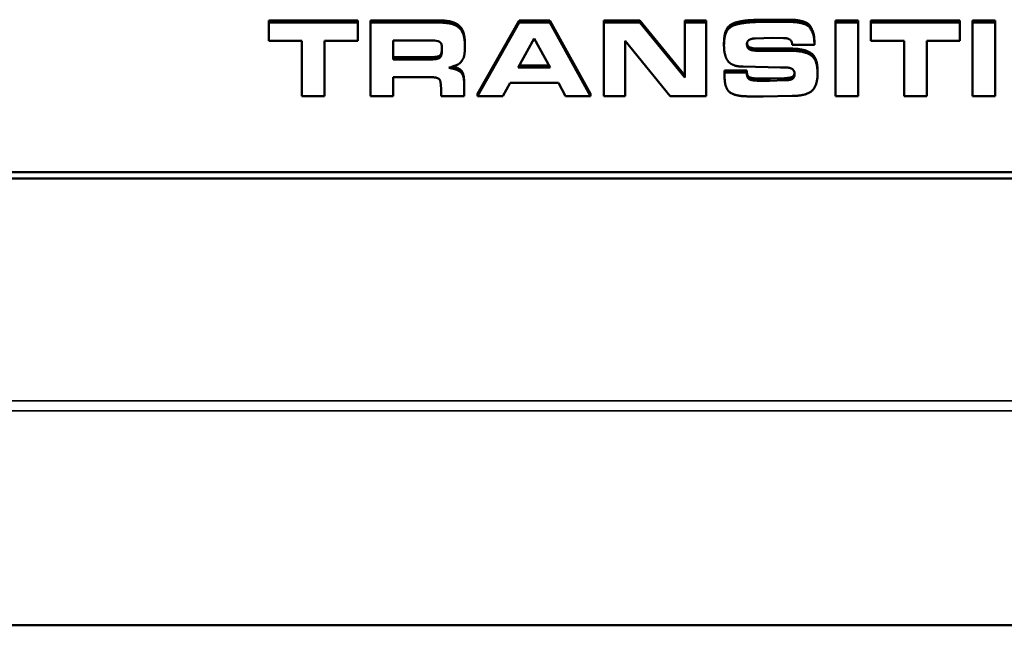
# Model space of a CAD drawing. Units: inches. Extents: x 2.8 to 94.4, y 2.2 to 45.2.
# Drawn here: x 54.2 to 55.8, y 10.8 to 11.7 of the extents above; entities that cross this region are included whole.
import ezdxf

# ---------------------------------------------------------------- set-up
doc = ezdxf.new("R2010")
doc.units = ezdxf.units.IN
doc.header["$MEASUREMENT"] = 0
doc.layers.add('Visible (ANSI)', color=7, linetype='Continuous', lineweight=50)
doc.layers.add('Visible Narrow (ANSI)', color=7, linetype='Continuous', lineweight=35)

msp = doc.modelspace()

# ---------------------------------------------------------------- linework, layer by layer
at = {"layer": 'Visible (ANSI)'}
for p, q in [((54.5767, 11.7269), (54.5767, 11.7235)), ((54.5767, 11.7269), (54.7202, 11.7269)), ((54.7202, 11.7269), (54.7202, 11.7235)), ((54.7407, 11.7269), (54.7407, 11.7235)), ((54.7407, 11.7269), (54.8524, 11.7269)), ((54.913, 11.6088), (54.98, 11.7269)), ((54.98, 11.7269), (54.98, 11.7235)), ((54.98, 11.7269), (55.0292, 11.7269)), ((55.0292, 11.7269), (55.0292, 11.7235)), ((55.0292, 11.7269), (55.0947, 11.6088)), ((55.1161, 11.7269), (55.1161, 11.7235)), ((55.1161, 11.7269), (55.1741, 11.7269)), ((55.1741, 11.7269), (55.1741, 11.7235)), ((55.1741, 11.7269), (55.2464, 11.6384)), ((55.2464, 11.7269), (55.2464, 11.7235)), ((55.2464, 11.7269), (55.2808, 11.7269)), ((55.2808, 11.7269), (55.2808, 11.7235)), ((55.3602, 11.7277), (55.3856, 11.7282)), ((55.3602, 11.7277), (55.3602, 11.7242)), ((55.3856, 11.7282), (55.3856, 11.7247)), ((55.3856, 11.7282), (55.4112, 11.7282)), ((55.4889, 11.7269), (55.5254, 11.7269)), ((55.4889, 11.7269), (55.4889, 11.7235)), ((55.5254, 11.7269), (55.5254, 11.7235)), ((55.5457, 11.7269), (55.5457, 11.7235)), ((55.5457, 11.7269), (55.6892, 11.7269)), ((55.6892, 11.7269), (55.6892, 11.7235)), ((55.7097, 11.7269), (55.7462, 11.7269)), ((55.7097, 11.7269), (55.7097, 11.7235)), ((55.7462, 11.7269), (55.7462, 11.7235)), ((54.5767, 11.7235), (54.5767, 11.6939)), ((54.7202, 11.7235), (54.5767, 11.7235)), ((54.7202, 11.6939), (54.7202, 11.7235)), ((54.7407, 11.7235), (54.7407, 11.6053)), ((54.8524, 11.7235), (54.7407, 11.7235)), ((54.8832, 11.7186), (54.8832, 11.7151)), ((54.98, 11.7235), (54.913, 11.6053)), ((55.0292, 11.7235), (54.98, 11.7235)), ((55.0947, 11.6053), (55.0292, 11.7235)), ((55.1161, 11.7235), (55.1161, 11.6053)), ((55.1741, 11.7235), (55.1161, 11.7235)), ((55.2464, 11.6349), (55.1741, 11.7235)), ((55.2464, 11.7235), (55.2464, 11.6349)), ((55.2808, 11.7235), (55.2464, 11.7235)), ((55.2808, 11.6053), (55.2808, 11.7235)), ((55.3856, 11.7247), (55.3602, 11.7242)), ((55.4112, 11.7247), (55.3856, 11.7247)), ((55.4357, 11.7256), (55.4357, 11.7221)), ((55.5254, 11.7235), (55.4889, 11.7235)), ((55.4889, 11.7235), (55.4889, 11.6053)), ((55.5254, 11.6053), (55.5254, 11.7235)), ((55.5457, 11.7235), (55.5457, 11.6939)), ((55.6892, 11.7235), (55.5457, 11.7235)), ((55.6892, 11.6939), (55.6892, 11.7235)), ((55.7462, 11.7235), (55.7097, 11.7235)), ((55.7097, 11.7235), (55.7097, 11.6053)), ((55.7462, 11.6053), (55.7462, 11.7235)), ((54.9783, 11.6512), (55.004, 11.698)), ((55.004, 11.698), (55.0298, 11.6512)), ((55.3597, 11.698), (55.3877, 11.6989)), ((55.3877, 11.6989), (55.4053, 11.6987)), ((54.5767, 11.6939), (54.6303, 11.6939)), ((54.6303, 11.6939), (54.6303, 11.6053)), ((54.6668, 11.6939), (54.7202, 11.6939)), ((54.6668, 11.6053), (54.6668, 11.6939)), ((54.7772, 11.6643), (54.7772, 11.6948)), ((54.7772, 11.6948), (54.8436, 11.6948)), ((54.8436, 11.6948), (54.8495, 11.6936)), ((54.8925, 11.6896), (54.8925, 11.6861)), ((54.8925, 11.6842), (54.8925, 11.6861)), ((55.1505, 11.6053), (55.1505, 11.6941)), ((55.1505, 11.6941), (55.2228, 11.6053)), ((55.3095, 11.6903), (55.3095, 11.6868)), ((55.3509, 11.6836), (55.3509, 11.6801)), ((55.3635, 11.6816), (55.4158, 11.6816)), ((55.4193, 11.6875), (55.455, 11.6875)), ((55.455, 11.691), (55.455, 11.6875)), ((55.5457, 11.6939), (55.5993, 11.6939)), ((55.5993, 11.6939), (55.5993, 11.6053)), ((55.6358, 11.6939), (55.6892, 11.6939)), ((55.6358, 11.6053), (55.6358, 11.6939)), ((54.7772, 11.6678), (54.8372, 11.6678)), ((54.8372, 11.6643), (54.7772, 11.6643)), ((55.4158, 11.6782), (55.3635, 11.6782)), ((55.4495, 11.6744), (55.4495, 11.6709)), ((55.0298, 11.6512), (54.9783, 11.6512)), ((54.9802, 11.6547), (55.0279, 11.6547)), ((55.3403, 11.6526), (55.4004, 11.6514)), ((55.4004, 11.6514), (55.4063, 11.6514)), ((54.7772, 11.6356), (54.8382, 11.6356)), ((54.7772, 11.6053), (54.7772, 11.6356)), ((55.3105, 11.6464), (55.3105, 11.643)), ((55.3105, 11.6464), (55.3462, 11.6464)), ((55.3105, 11.643), (55.3105, 11.6358)), ((55.3462, 11.643), (55.3105, 11.643)), ((55.3462, 11.6464), (55.3462, 11.643)), ((55.3462, 11.6464), (55.3464, 11.6445)), ((55.3464, 11.641), (55.3462, 11.643)), ((55.3464, 11.6445), (55.3464, 11.641)), ((55.3513, 11.6352), (55.3513, 11.6317)), ((55.3652, 11.6335), (55.3825, 11.6335)), ((55.3825, 11.6335), (55.407, 11.6342)), ((55.3825, 11.6335), (55.3825, 11.63)), ((55.407, 11.6342), (55.407, 11.6307)), ((55.4601, 11.6456), (55.4601, 11.6421)), ((54.8541, 11.6166), (54.8541, 11.6053)), ((54.8911, 11.6314), (54.8911, 11.6279)), ((54.8911, 11.6053), (54.8911, 11.6279)), ((54.9537, 11.6053), (54.9656, 11.6267)), ((54.9656, 11.6267), (55.0431, 11.6267)), ((55.0431, 11.6267), (55.0545, 11.6053)), ((55.3825, 11.63), (55.3652, 11.63)), ((55.407, 11.6307), (55.3825, 11.63)), ((54.6303, 11.6053), (54.6668, 11.6053)), ((54.7407, 11.6053), (54.7772, 11.6053)), ((54.8541, 11.6053), (54.8911, 11.6053)), ((54.913, 11.6088), (54.913, 11.6053)), ((54.913, 11.6053), (54.9537, 11.6053)), ((55.0545, 11.6053), (55.0947, 11.6053)), ((55.0947, 11.6088), (55.0947, 11.6053)), ((55.1161, 11.6053), (55.1505, 11.6053)), ((55.2228, 11.6053), (55.2808, 11.6053)), ((55.3482, 11.6048), (55.3727, 11.6043)), ((55.3727, 11.6043), (55.4195, 11.6055)), ((55.4889, 11.6053), (55.5254, 11.6053)), ((55.5993, 11.6053), (55.6358, 11.6053)), ((55.7097, 11.6053), (55.7462, 11.6053)), ((49.8274, 11.4826), (65.956, 11.4826)), ((65.956, 11.4724), (49.8274, 11.4724)), ((49.8274, 10.7536), (65.956, 10.7536))]:
    msp.add_line(p, q, dxfattribs=at)
for points in [[(54.8524, 11.7269), (54.8742, 11.7269), (54.8832, 11.7186)], [(55.3298, 11.7241), (55.3362, 11.7257), (55.3514, 11.7277), (55.3602, 11.7277)], [(55.4112, 11.7282), (55.4191, 11.7282), (55.4308, 11.727), (55.4357, 11.7256)], [(54.8832, 11.7151), (54.8742, 11.7235), (54.8524, 11.7235)], [(54.8832, 11.7186), (54.8879, 11.7145), (54.8925, 11.7004), (54.8925, 11.6896)], [(54.8925, 11.6861), (54.8925, 11.6969), (54.8879, 11.711), (54.8832, 11.7151)], [(55.3095, 11.6903), (55.3095, 11.7048), (55.3181, 11.7209), (55.3298, 11.7241)], [(55.3298, 11.7206), (55.3181, 11.7174), (55.3095, 11.7013), (55.3095, 11.6868)], [(55.3602, 11.7242), (55.3514, 11.7242), (55.3362, 11.7222), (55.3298, 11.7206)], [(55.4357, 11.7221), (55.4308, 11.7236), (55.4191, 11.7247), (55.4112, 11.7247)], [(55.4357, 11.7256), (55.445, 11.7235), (55.4526, 11.7106), (55.455, 11.7001), (55.455, 11.691)], [(55.455, 11.6875), (55.455, 11.6966), (55.4526, 11.7071), (55.445, 11.72), (55.4357, 11.7221)], [(55.3464, 11.689), (55.3464, 11.6938), (55.3545, 11.698), (55.3597, 11.698)], [(55.4053, 11.6987), (55.4119, 11.6987), (55.4193, 11.6936), (55.4193, 11.6875)], [(54.8556, 11.6809), (54.8556, 11.6703), (54.8495, 11.6643), (54.8372, 11.6643)], [(54.8495, 11.6936), (54.8534, 11.6921), (54.8556, 11.6869), (54.8556, 11.6809)], [(54.8818, 11.6563), (54.8854, 11.6587), (54.8908, 11.6667), (54.8925, 11.6767), (54.8925, 11.6842)], [(55.3095, 11.6868), (55.3095, 11.6697), (55.3164, 11.661)], [(55.3509, 11.6801), (55.3464, 11.6824), (55.3464, 11.689)], [(55.3465, 11.6905), (55.3471, 11.6855), (55.3509, 11.6836)], [(55.3509, 11.6836), (55.353, 11.6828), (55.3594, 11.6816), (55.3635, 11.6816)], [(55.3635, 11.6782), (55.3594, 11.6782), (55.353, 11.6793), (55.3509, 11.6801)], [(55.4158, 11.6816), (55.4393, 11.6816), (55.4495, 11.6744)], [(55.4495, 11.6709), (55.4393, 11.6782), (55.4158, 11.6782)], [(55.4495, 11.6744), (55.4601, 11.6674), (55.4601, 11.6456)], [(55.4601, 11.6421), (55.4601, 11.664), (55.4495, 11.6709)], [(54.8666, 11.6506), (54.8793, 11.6549), (54.8818, 11.6563)], [(54.8911, 11.6279), (54.8911, 11.6397), (54.8789, 11.6491), (54.8666, 11.6506)], [(55.3164, 11.661), (55.3235, 11.6526), (55.3403, 11.6526)], [(55.4063, 11.6514), (55.4162, 11.6514), (55.4232, 11.6457), (55.4232, 11.641)], [(54.8382, 11.6356), (54.851, 11.6356), (54.8541, 11.6252), (54.8541, 11.6166)], [(55.3105, 11.6358), (55.3105, 11.6171), (55.3286, 11.6048), (55.3482, 11.6048)], [(55.3464, 11.6445), (55.3464, 11.6373), (55.3513, 11.6352)], [(55.3513, 11.6317), (55.3464, 11.6339), (55.3464, 11.641)], [(55.3513, 11.6352), (55.3567, 11.6335), (55.3652, 11.6335)], [(55.3652, 11.63), (55.3567, 11.63), (55.3513, 11.6317)], [(55.4232, 11.641), (55.4232, 11.6357), (55.4171, 11.6307), (55.407, 11.6307)], [(55.4195, 11.6055), (55.4412, 11.6055), (55.4601, 11.6211), (55.4601, 11.6421)]]:
    msp.add_open_spline(points, degree=2, dxfattribs=at)
for points, knots in [([(54.8372, 11.6678), (54.8495, 11.6678), (54.8554, 11.6735), (54.8556, 11.6826)], [0, 0, 0, 1, 1.912014, 1.912014, 1.912014]), ([(54.8733, 11.6529), (54.8806, 11.6512), (54.8911, 11.6432), (54.8911, 11.6314)], [0.293062, 0.293062, 0.293062, 1, 2, 2, 2]), ([(55.407, 11.6342), (55.4171, 11.6342), (55.4226, 11.6387), (55.4231, 11.6426)], [0, 0, 0, 1, 1.812621, 1.812621, 1.812621])]:
    msp.add_open_spline(points, degree=2, knots=knots, dxfattribs=at)
at = {"layer": 'Visible Narrow (ANSI)'}
for p, q in [((54.8524, 11.7269), (54.8524, 11.7235)), ((55.4112, 11.7282), (55.4112, 11.7247)), ((55.3298, 11.7241), (55.3298, 11.7206)), ((55.3635, 11.6816), (55.3635, 11.6782)), ((55.4158, 11.6816), (55.4158, 11.6782)), ((54.8372, 11.6678), (54.8372, 11.6643)), ((55.3652, 11.6335), (55.3652, 11.63)), ((25.5126, 11.1148), (66.516, 11.1148)), ((66.516, 11.0986), (25.5126, 11.0986))]:
    msp.add_line(p, q, dxfattribs=at)

doc.saveas('drawing.dxf')
